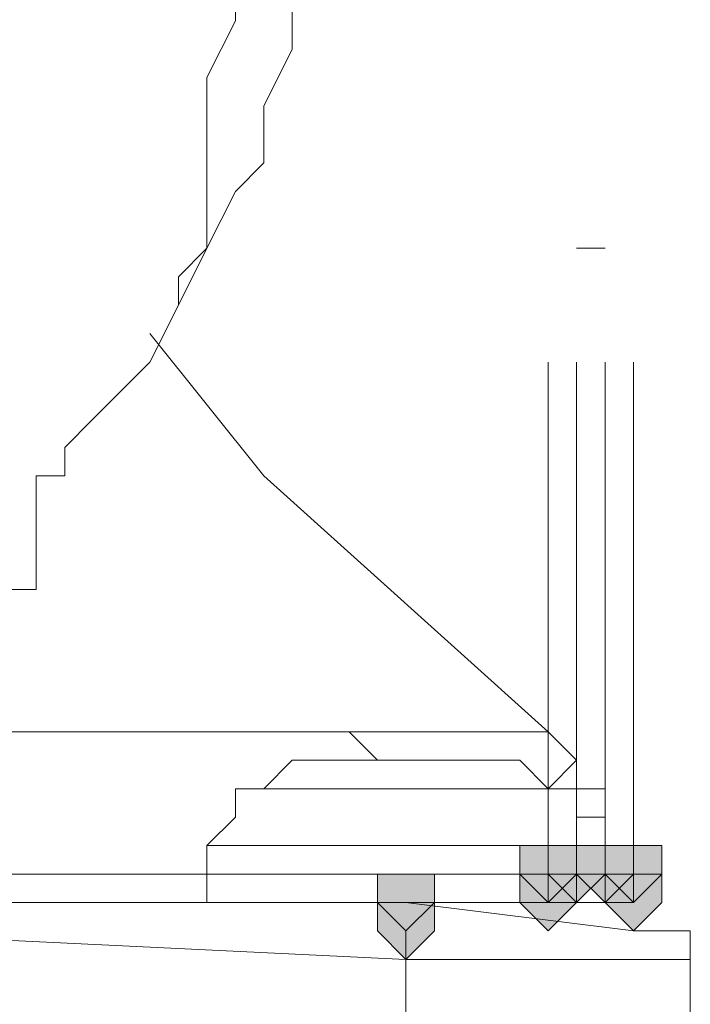
# Model space of a CAD drawing. Units: inches. Extents: x -280 to -6, y 2 to 200.
# Drawn here: x -229 to -228, y 31 to 33 of the extents above; entities that cross this region are included whole.
import ezdxf

# ---------------------------------------------------------------- set-up
doc = ezdxf.new("R2010")
doc.units = ezdxf.units.IN
doc.header["$LTSCALE"] = 5
doc.header["$MEASUREMENT"] = 0
doc.layers.add('Layer 1', color=7, linetype='Continuous', lineweight=0)

msp = doc.modelspace()

# ---------------------------------------------------------------- hatches: boundary and pattern name
at = {"layer": 'Layer 1'}
h = msp.add_hatch(color=7, dxfattribs=at)
h.dxf.hatch_style = 2
h.paths.add_polyline_path([(-228.5492, 31.339), (-228.5915, 31.339), (-228.5915, 31.2967), (-228.5492, 31.2544), (-228.5068, 31.2967), (-228.5068, 31.339)])
h = msp.add_hatch(color=7, dxfattribs=at)
h.dxf.hatch_style = 2
h.paths.add_polyline_path([(-228.5068, 31.339), (-228.5492, 31.339), (-228.5492, 31.2967), (-228.5068, 31.2544), (-228.4645, 31.2967), (-228.4645, 31.339)])
h = msp.add_hatch(color=7, dxfattribs=at)
h.dxf.hatch_style = 2
h.paths.add_polyline_path([(-228.5068, 31.339), (-228.5492, 31.339), (-228.5492, 31.2967), (-228.5068, 31.2544), (-228.4645, 31.2967), (-228.4645, 31.339)])
h = msp.add_hatch(color=7, dxfattribs=at)
h.dxf.hatch_style = 2
h.paths.add_polyline_path([(-228.5068, 31.339), (-228.5492, 31.339), (-228.5492, 31.2967), (-228.5068, 31.2544), (-228.4645, 31.2967), (-228.4645, 31.339)])
h = msp.add_hatch(color=7, dxfattribs=at)
h.dxf.hatch_style = 2
h.paths.add_polyline_path([(-228.4645, 31.339), (-228.5068, 31.339), (-228.5068, 31.2967), (-228.4645, 31.2544), (-228.4222, 31.2967), (-228.4222, 31.339)])
h = msp.add_hatch(color=7, dxfattribs=at)
h.dxf.hatch_style = 2
h.paths.add_polyline_path([(-228.4645, 31.339), (-228.5068, 31.339), (-228.5068, 31.2967), (-228.4645, 31.2544), (-228.4222, 31.2967), (-228.4222, 31.339)])
h = msp.add_hatch(color=7, dxfattribs=at)
h.dxf.hatch_style = 2
h.paths.add_polyline_path([(-228.4645, 31.339), (-228.5068, 31.339), (-228.5068, 31.2967), (-228.4645, 31.2544), (-228.4222, 31.2967), (-228.4222, 31.339)])
h = msp.add_hatch(color=7, dxfattribs=at)
h.dxf.hatch_style = 2
h.paths.add_polyline_path([(-228.4222, 31.339), (-228.4645, 31.339), (-228.4645, 31.2967), (-228.4222, 31.2544), (-228.3798, 31.2967), (-228.3798, 31.339)])
h = msp.add_hatch(color=7, dxfattribs=at)
h.dxf.hatch_style = 2
h.paths.add_polyline_path([(-228.7608, 31.2967), (-228.8032, 31.2967), (-228.8032, 31.2544), (-228.7608, 31.212), (-228.7185, 31.2544), (-228.7185, 31.2967)])
h = msp.add_hatch(color=7, dxfattribs=at)
h.dxf.hatch_style = 2
h.paths.add_polyline_path([(-228.5492, 31.2967), (-228.5915, 31.2967), (-228.5915, 31.2544), (-228.5492, 31.212), (-228.5068, 31.2544), (-228.5068, 31.2967)])
h = msp.add_hatch(color=7, dxfattribs=at)
h.dxf.hatch_style = 2
h.paths.add_polyline_path([(-228.5492, 31.2967), (-228.5915, 31.2967), (-228.5915, 31.2544), (-228.5492, 31.212), (-228.5068, 31.2544), (-228.5068, 31.2967)])
h = msp.add_hatch(color=7, dxfattribs=at)
h.dxf.hatch_style = 2
h.paths.add_polyline_path([(-228.5492, 31.2967), (-228.5915, 31.2967), (-228.5915, 31.2544), (-228.5492, 31.212), (-228.5068, 31.2544), (-228.5068, 31.2967)])
h = msp.add_hatch(color=7, dxfattribs=at)
h.dxf.hatch_style = 2
h.paths.add_polyline_path([(-228.4222, 31.2967), (-228.4645, 31.2967), (-228.4645, 31.2544), (-228.4222, 31.212), (-228.3798, 31.2544), (-228.3798, 31.2967)])
h = msp.add_hatch(color=7, dxfattribs=at)
h.dxf.hatch_style = 2
h.paths.add_polyline_path([(-228.4222, 31.2967), (-228.4645, 31.2967), (-228.4645, 31.2544), (-228.4222, 31.212), (-228.3798, 31.2544), (-228.3798, 31.2967)])
h = msp.add_hatch(color=7, dxfattribs=at)
h.dxf.hatch_style = 2
h.paths.add_polyline_path([(-228.4222, 31.2967), (-228.4645, 31.2967), (-228.4645, 31.2544), (-228.4222, 31.212), (-228.3798, 31.2544), (-228.3798, 31.2967)])
h = msp.add_hatch(color=7, dxfattribs=at)
h.dxf.hatch_style = 2
h.paths.add_polyline_path([(-228.7608, 31.2544), (-228.8032, 31.2544), (-228.8032, 31.212), (-228.7608, 31.1697), (-228.7185, 31.212), (-228.7185, 31.2544)])

# ---------------------------------------------------------------- linework, layer by layer
at = {"layer": 'Layer 1', "color": 7, "lineweight": 13}
for p, q in [((-229.0572, 32.4397), (-229.0572, 32.3974)), ((-229.0572, 32.3974), (-229.0572, 32.2281)), ((-228.4645, 32.2281), (-228.5068, 32.2281)), ((-228.4645, 32.2281), (-228.5068, 32.2281)), ((-229.1419, 32.1011), (-228.9725, 31.8894)), ((-228.5492, 31.2967), (-228.5492, 32.0587)), ((-228.5068, 31.2967), (-228.5068, 32.0587)), ((-228.4645, 32.0587), (-228.4645, 31.2967)), ((-228.4222, 31.2967), (-228.4222, 32.0587)), ((-228.9725, 31.8894), (-228.5492, 31.5084)), ((-229.3112, 31.7201), (-229.3112, 31.7624)), ((-229.4382, 31.7201), (-229.3112, 31.7201)), ((-229.3535, 31.7201), (-229.3112, 31.7201)), ((-229.3958, 31.5084), (-228.5492, 31.5084)), ((-228.8455, 31.5084), (-228.8032, 31.4661)), ((-228.5492, 31.5084), (-228.5068, 31.4661)), ((-228.5492, 31.4237), (-228.5068, 31.4661)), ((-228.7608, 31.4237), (-228.9725, 31.4237)), ((-228.5492, 31.4237), (-228.7608, 31.4237)), ((-228.4645, 31.4237), (-228.5068, 31.4237)), ((-229.0572, 31.339), (-229.0572, 31.2544)), ((-228.7608, 31.339), (-229.0572, 31.339)), ((-228.4645, 31.339), (-228.7608, 31.339)), ((-228.4645, 31.2544), (-228.4645, 31.339)), ((-228.5492, 31.2967), (-230.2002, 31.2967)), ((-228.5492, 31.2967), (-228.5068, 31.2967)), ((-228.5492, 31.2544), (-228.5492, 31.2967)), ((-228.5068, 31.2967), (-228.5068, 31.2967)), ((-228.4222, 31.2967), (-228.5068, 31.2967)), ((-228.4645, 31.2967), (-228.4222, 31.2967)), ((-228.4222, 31.2544), (-228.4222, 31.2967)), ((-228.5492, 31.2544), (-230.2002, 31.2544)), ((-229.6498, 31.2544), (-228.7608, 31.2544)), ((-228.7185, 31.2544), (-228.7608, 31.212)), ((-228.7185, 31.2544), (-228.7608, 31.2544)), ((-228.4645, 31.2544), (-228.7608, 31.2544)), ((-228.7608, 31.2544), (-228.4222, 31.212)), ((-228.5492, 31.2544), (-228.5068, 31.2544)), ((-228.7608, 31.1697), (-229.6498, 31.212)), ((-228.7608, 31.1697), (-228.7608, 31.212)), ((-228.7608, 30.958), (-228.7608, 31.1697)), ((-228.3375, 31.1697), (-228.7608, 31.1697)), ((-228.3375, 31.1697), (-228.3375, 30.958))]:
    msp.add_line(p, q, dxfattribs=at)
for points in [[(-229.0995, 32.1434), (-229.0572, 32.2281), (-229.0148, 32.3127), (-228.9725, 32.355), (-228.9725, 32.4397), (-228.9302, 32.5244), (-228.9302, 32.609), (-228.8878, 32.6937), (-228.8878, 32.7784), (-228.8878, 32.863), (-228.8878, 32.9477), (-228.8878, 33.0324), (-228.8878, 33.0747), (-228.9302, 33.1594), (-228.9302, 33.2441), (-228.9725, 33.3287), (-228.9725, 33.4134)], [(-229.0572, 32.4397), (-229.0572, 32.482), (-229.0148, 32.5667), (-229.0148, 32.6514), (-228.9725, 32.7784), (-228.9725, 32.863), (-228.9725, 32.9901), (-229.0148, 33.0747), (-229.0148, 33.2017), (-229.0148, 33.2441), (-229.0572, 33.2864)], [(-229.0995, 32.1434), (-229.0995, 32.1857), (-229.0572, 32.2281)], [(-229.2265, 31.9741), (-229.1419, 32.0587), (-229.0995, 32.1434)], [(-229.2265, 31.9741), (-229.2688, 31.9317), (-229.2688, 31.8894), (-229.3112, 31.8894), (-229.3112, 31.8471), (-229.3112, 31.8047), (-229.3112, 31.7624)], [(-228.5492, 31.4237), (-228.5915, 31.4661), (-228.6339, 31.4661), (-228.7185, 31.4661), (-228.7608, 31.4661), (-228.8032, 31.4661), (-228.8455, 31.4661), (-228.9302, 31.4661), (-228.9725, 31.4237)], [(-228.9725, 31.4237), (-229.0148, 31.4237), (-229.0148, 31.3814), (-229.0572, 31.339)], [(-228.4645, 31.339), (-228.4645, 31.3814), (-228.5068, 31.3814), (-228.5068, 31.4237), (-228.5492, 31.4237)], [(-228.5492, 31.2544), (-228.5068, 31.2544), (-228.5068, 31.2967)], [(-228.4645, 31.2967), (-228.4645, 31.2544), (-228.4222, 31.2544)], [(-228.3375, 31.1697), (-228.3375, 31.212), (-228.3798, 31.212), (-228.4222, 31.212)]]:
    msp.add_lwpolyline(points, dxfattribs=at)
at = {"layer": 'Layer 1'}
for points in [[(-228.5492, 31.339), (-228.5915, 31.339), (-228.5915, 31.2967), (-228.5492, 31.2544), (-228.5068, 31.2967), (-228.5068, 31.339)], [(-228.5068, 31.339), (-228.5492, 31.339), (-228.5492, 31.2967), (-228.5068, 31.2544), (-228.4645, 31.2967), (-228.4645, 31.339)], [(-228.5068, 31.339), (-228.5492, 31.339), (-228.5492, 31.2967), (-228.5068, 31.2544), (-228.4645, 31.2967), (-228.4645, 31.339)], [(-228.5068, 31.339), (-228.5492, 31.339), (-228.5492, 31.2967), (-228.5068, 31.2544), (-228.4645, 31.2967), (-228.4645, 31.339)], [(-228.4645, 31.339), (-228.5068, 31.339), (-228.5068, 31.2967), (-228.4645, 31.2544), (-228.4222, 31.2967), (-228.4222, 31.339)], [(-228.4645, 31.339), (-228.5068, 31.339), (-228.5068, 31.2967), (-228.4645, 31.2544), (-228.4222, 31.2967), (-228.4222, 31.339)], [(-228.4645, 31.339), (-228.5068, 31.339), (-228.5068, 31.2967), (-228.4645, 31.2544), (-228.4222, 31.2967), (-228.4222, 31.339)], [(-228.4222, 31.339), (-228.4645, 31.339), (-228.4645, 31.2967), (-228.4222, 31.2544), (-228.3798, 31.2967), (-228.3798, 31.339)], [(-228.7608, 31.2967), (-228.8032, 31.2967), (-228.8032, 31.2544), (-228.7608, 31.212), (-228.7185, 31.2544), (-228.7185, 31.2967)], [(-228.5492, 31.2967), (-228.5915, 31.2967), (-228.5915, 31.2544), (-228.5492, 31.212), (-228.5068, 31.2544), (-228.5068, 31.2967)], [(-228.5492, 31.2967), (-228.5915, 31.2967), (-228.5915, 31.2544), (-228.5492, 31.212), (-228.5068, 31.2544), (-228.5068, 31.2967)], [(-228.5492, 31.2967), (-228.5915, 31.2967), (-228.5915, 31.2544), (-228.5492, 31.212), (-228.5068, 31.2544), (-228.5068, 31.2967)], [(-228.4222, 31.2967), (-228.4645, 31.2967), (-228.4645, 31.2544), (-228.4222, 31.212), (-228.3798, 31.2544), (-228.3798, 31.2967)], [(-228.4222, 31.2967), (-228.4645, 31.2967), (-228.4645, 31.2544), (-228.4222, 31.212), (-228.3798, 31.2544), (-228.3798, 31.2967)], [(-228.4222, 31.2967), (-228.4645, 31.2967), (-228.4645, 31.2544), (-228.4222, 31.212), (-228.3798, 31.2544), (-228.3798, 31.2967)], [(-228.7608, 31.2544), (-228.8032, 31.2544), (-228.8032, 31.212), (-228.7608, 31.1697), (-228.7185, 31.212), (-228.7185, 31.2544)]]:
    msp.add_lwpolyline(points, close=True, dxfattribs=at)
at = {"layer": 'Layer 1', "color": 7, "lineweight": 0}
for points in [[(-228.5492, 31.339), (-228.5915, 31.339), (-228.5915, 31.2967), (-228.5492, 31.2544), (-228.5068, 31.2967), (-228.5068, 31.339)], [(-228.5068, 31.339), (-228.5492, 31.339), (-228.5492, 31.2967), (-228.5068, 31.2544), (-228.4645, 31.2967), (-228.4645, 31.339)], [(-228.5068, 31.339), (-228.5492, 31.339), (-228.5492, 31.2967), (-228.5068, 31.2544), (-228.4645, 31.2967), (-228.4645, 31.339)], [(-228.5068, 31.339), (-228.5492, 31.339), (-228.5492, 31.2967), (-228.5068, 31.2544), (-228.4645, 31.2967), (-228.4645, 31.339)], [(-228.4645, 31.339), (-228.5068, 31.339), (-228.5068, 31.2967), (-228.4645, 31.2544), (-228.4222, 31.2967), (-228.4222, 31.339)], [(-228.4645, 31.339), (-228.5068, 31.339), (-228.5068, 31.2967), (-228.4645, 31.2544), (-228.4222, 31.2967), (-228.4222, 31.339)], [(-228.4645, 31.339), (-228.5068, 31.339), (-228.5068, 31.2967), (-228.4645, 31.2544), (-228.4222, 31.2967), (-228.4222, 31.339)], [(-228.4222, 31.339), (-228.4645, 31.339), (-228.4645, 31.2967), (-228.4222, 31.2544), (-228.3798, 31.2967), (-228.3798, 31.339)], [(-228.7608, 31.2967), (-228.8032, 31.2967), (-228.8032, 31.2544), (-228.7608, 31.212), (-228.7185, 31.2544), (-228.7185, 31.2967)], [(-228.5492, 31.2967), (-228.5915, 31.2967), (-228.5915, 31.2544), (-228.5492, 31.212), (-228.5068, 31.2544), (-228.5068, 31.2967)], [(-228.5492, 31.2967), (-228.5915, 31.2967), (-228.5915, 31.2544), (-228.5492, 31.212), (-228.5068, 31.2544), (-228.5068, 31.2967)], [(-228.5492, 31.2967), (-228.5915, 31.2967), (-228.5915, 31.2544), (-228.5492, 31.212), (-228.5068, 31.2544), (-228.5068, 31.2967)], [(-228.4222, 31.2967), (-228.4645, 31.2967), (-228.4645, 31.2544), (-228.4222, 31.212), (-228.3798, 31.2544), (-228.3798, 31.2967)], [(-228.4222, 31.2967), (-228.4645, 31.2967), (-228.4645, 31.2544), (-228.4222, 31.212), (-228.3798, 31.2544), (-228.3798, 31.2967)], [(-228.4222, 31.2967), (-228.4645, 31.2967), (-228.4645, 31.2544), (-228.4222, 31.212), (-228.3798, 31.2544), (-228.3798, 31.2967)], [(-228.7608, 31.2544), (-228.8032, 31.2544), (-228.8032, 31.212), (-228.7608, 31.1697), (-228.7185, 31.212), (-228.7185, 31.2544)]]:
    msp.add_lwpolyline(points, close=True, dxfattribs=at)

doc.saveas('drawing.dxf')
